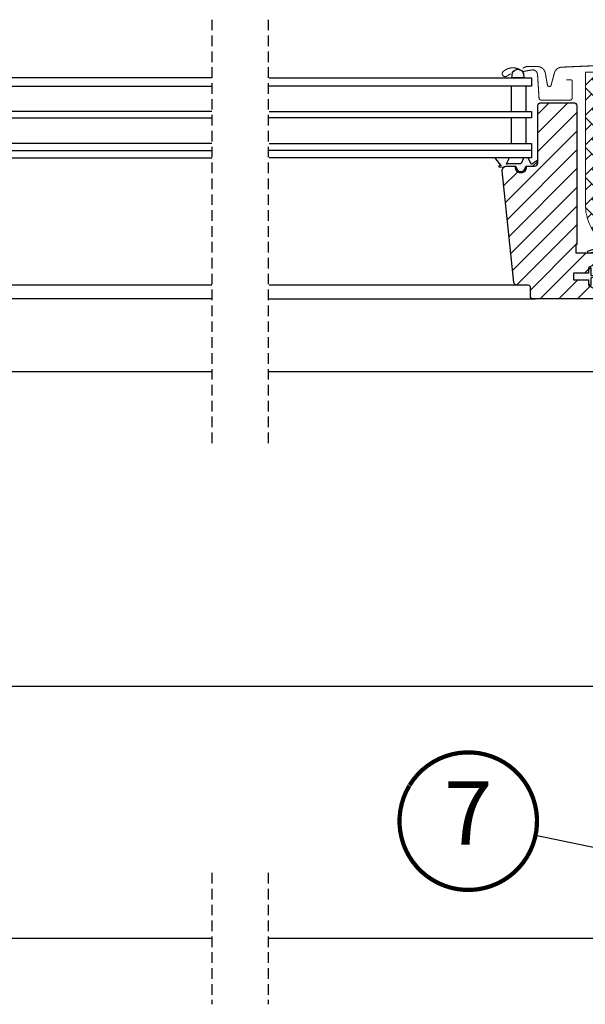
# Model space of a CAD drawing. Units: millimetres. Extents: x 0 to 5654, y -1851 to 2610.
# Drawn here: x 4244 to 4511, y 185 to 650 of the extents above; entities that cross this region are included whole.
import ezdxf
from ezdxf.enums import TextEntityAlignment as Align

# ---------------------------------------------------------------- set-up
doc = ezdxf.new("R2010")
doc.units = ezdxf.units.MM
doc.header["$LTSCALE"] = 20
doc.header["$MEASUREMENT"] = 0
doc.header["$PDMODE"] = 35
doc.header["$PDSIZE"] = -3
doc.linetypes.add('VERDECKT2', pattern=[0.1875, 0.125, -0.0625])
doc.layers.get('0').update_dxf_attribs({"plot": 0})
for name, color, linetype in [('VELUX-1_10', 1, 'Continuous'), ('VELUX-BLAU', 5, 'Continuous'), ('VELUX-DACH', 7, 'Continuous'), ('VELUX-F-1_10', 1, 'Continuous'), ('VELUX-FENSTER', 5, 'Continuous'), ('VELUX-FENSTERSCHRAFFUR', 8, 'Continuous'), ('VELUX-INNENFUTTER', 109, 'Continuous'), ('VELUX-ROT', 1, 'Continuous')]:
    doc.layers.add(name, color=color, linetype=linetype)
doc.layers.get('0').off()
doc.styles.add('Verdana', font='verdana.ttf')
doc.dimstyles.new('Standard_Detail_M_10', dxfattribs={"dimtxt": 20, "dimasz": 25, "dimexe": 30, "dimexo": 0, "dimgap": 8, "dimtad": 1, "dimdec": 0, "dimdsep": 46, "dimtxsty": 'Verdana', "dimblk": 'ARCHTICK', "dimcen": 5, "dimdle": 30, "dimclrd": 256, "dimclre": 256, "dimclrt": 256, "dimadec": 0, "dimazin": 0, "dimtfac": 1, "dimtdec": 0, "dimtix": 1, "dimtmove": 1, "dimatfit": 3, "dimldrblk": 'ARCHTICK', "dimfxl": 1, "dimtolj": 1, "dimtzin": 0, "dimlwd": -1, "dimarcsym": 0})
pattern_1 = [(45, (-1547.797652818063, 448.8865701561005), (-0.3314563036811941, 0.9943689110435825), [0, -0.9375])]
pattern_2 = [(135.0000000000002, (-1547.797652818063, 448.8865701561005), (-7.071067811865475, -2.413338979851007e-14), [15, -5]), (225.0000000000002, (-1551.333186724313, 452.4221040623505), (-7.071067811865475, -2.413338979851007e-14), [15, -5])]

# ---------------------------------------------------------------- blocks, each defined once
blk = doc.blocks.new('_ArchTick')
at = {"color": 0, "linetype": 'ByBlock', "const_width": 0.15}
blk.add_lwpolyline([(-0.5, -0.5), (0.5, 0.5)], dxfattribs=at)
blk = doc.blocks.new('*D26')
at = {"layer": 'Defpoints', "color": 0, "transparency": 16777216}
for p in [(3383.34096103325, 530.9915037909443), (4561.190566881056, 530.9915037909435), (4561.190566881056, 335.2489294219877)]:
    blk.add_point(p, dxfattribs=at)
at = {"layer": 'VELUX-1_10', "lineweight": -2, "transparency": 16777216}
for p, q in [((3383.34096103325, 530.9915037909443), (3383.34096103325, 305.2489294219877)), ((4561.190566881056, 530.9915037909435), (4561.190566881056, 305.2489294219877))]:
    blk.add_line(p, q, dxfattribs=at)
at = {"layer": 'VELUX-1_10', "transparency": 16777216}
blk.add_line((3353.34096103325, 335.2489294219877), (4591.190566881056, 335.2489294219877), dxfattribs=at)
at = {"layer": 'VELUX-1_10', "transparency": 16777216, "xscale": 25, "yscale": 25, "zscale": 25, "rotation": 180}
blk.add_blockref('_ArchTick', (3383.34096103325, 335.2489294219877), dxfattribs=at)
at = {"layer": 'VELUX-1_10', "transparency": 16777216, "xscale": 25, "yscale": 25, "zscale": 25}
blk.add_blockref('_ArchTick', (4561.190566881056, 335.2489294219877), dxfattribs=at)
at = {"layer": 'VELUX-1_10', "transparency": 16777216, "insert": (3972.265763957153, 370.3386988421802), "char_height": 20, "attachment_point": 5, "style": 'Verdana'}
blk.add_mtext('\\A1;GGLS\\PBreite B', dxfattribs=at)
blk = doc.blocks.new('Punkt_rot')
at = {"layer": 'VELUX-ROT'}
for p, q in [((-4.596194077712312, -4.596194077712425), (4.596194077712539, 4.596194077712539)), ((4.596194077712312, -4.596194077712425), (-4.596194077712312, 4.596194077712425))]:
    blk.add_line(p, q, dxfattribs=at)
blk.add_circle((1.13686837721616e-13, 0), 4, dxfattribs=at)
blk = doc.blocks.new('Punkt_blau')
at = {"layer": 'VELUX-BLAU'}
for p, q in [((4.596194077713335, 4.596194077711857), (-4.596194077711743, -4.596194077710607)), ((4.59619407771288, -4.596194077712539), (-4.596194077710607, 4.596194077711857))]:
    blk.add_line(p, q, dxfattribs=at)
blk.add_circle((0, 0), 4, dxfattribs=at)
blk = doc.blocks.new('V22_GGLS_66_li')
at = {"layer": 'VELUX-FENSTERSCHRAFFUR', "linetype": 'Continuous', "lineweight": 0}
h = blk.add_hatch(dxfattribs=at)
h.set_pattern_fill('AR-HBONE', color=6, scale=1.25, angle=90.0000000000002, style=0)
h.set_pattern_definition(pattern_2)
edge = h.paths.add_edge_path()
edge.add_arc((24.50000270941246, 93.29998858263156), 1.000013676735017, 90.00152125492707, 179.9993325233595)
edge.add_line((23.49998903274536, 93.3000002324556), (23.49998903274536, 76.70000235438096))
edge.add_arc((24.49999634964456, 76.70000764453238), 1.000007316913193, 180.0003031011186, 269.9988431205911)
edge.add_line((24.49997615814209, 75.70000032782303), (33.00001573562622, 75.70000032782303))
edge.add_line((33.00001573562622, 75.70000032782303), (33.00001573562622, 26.70000067800032))
edge.add_line((33.00001573562622, 26.70000067800032), (42.00001907348633, 26.70000067800032))
edge.add_line((42.00001907348633, 26.70000067800032), (42.00001907348633, 17.00000062472867))
edge.add_line((42.00001907348633, 17.00000062472867), (44.99998044967651, 17.00000062472867))
edge.add_line((44.99998044967651, 17.00000062472867), (47.3205084800727, 21.0192384612032))
edge.add_arc((30.00030747493997, 31.01910673652441), 19.99966820679719, 329.9998869582506, 360.0003766876361)
edge.add_line((49.99997568130493, 31.01923822313296), (49.99997568130493, 94.30000225901352))
edge.add_line((49.99997568130493, 94.30000225901352), (24.49997615814209, 94.30000225901352))
at = {"layer": 'VELUX-FENSTERSCHRAFFUR'}
h = blk.add_hatch(dxfattribs=at)
h.set_pattern_fill('DOTS', color=6, scale=15, angle=45)
h.set_pattern_definition(pattern_1)
h.paths.add_polyline_path([(79.40636968560284, 93.69192398756189), (79.1923278118029, 91.70000327981819), (84.79094525131859, 91.70000327981819), (84.56148010543711, 94.12038031263768, 0.7004157147132952)])
h = blk.add_hatch(dxfattribs=at)
h.set_pattern_fill('DOTS', color=6, scale=15, angle=45)
h.set_pattern_definition(pattern_1)
edge = h.paths.add_edge_path()
edge.add_line((15.17547763053335, 84.06293824466269), (15.81559352243494, 81.29747931769401))
edge.add_arc((16.45000897336126, 81.5933121009108), 0.6999999999998863, 204.99999999985, 377.9204093351651)
edge.add_arc((31.29317278900703, 86.39336292785822), 14.89999999998027, 184.5466277372062, 197.9204093353286, ccw=False)
edge.add_arc((16.75433570358814, 85.2319692578539), 0.3148939066715485, 108.8907037846459, 183.5931575872473, ccw=False)
edge.add_arc((16.4500089733599, 86.20000990519134), 0.6999999999997384, 286.8045477543581, 433.195452245486)
edge.add_arc((16.73911675499016, 87.15730645830314), 0.2999999999997356, 175.4533722630257, 253.1954522457757, ccw=False)
edge.add_arc((31.29317278902136, 85.9999590782453), 14.89999999999447, 162.0795906647042, 175.453372262802, ccw=False)
edge.add_arc((16.45000897336035, 90.80000990519119), 0.699999999999498, 342.0795906646393, 515.0000000000131)
edge.add_line((15.81559352243494, 91.09584268840939), (15.17547763053335, 88.33038376144162))
edge.add_arc((16.20279169997184, 88.05075741146368), 1.064690139368379, 164.7734474916004, 197.64181757902)
edge.add_arc((14.65555858079733, 87.45182477819924), 0.5999999999996599, -86.07245271796057, 27.415265071259284, ccw=False)
edge.add_line((14.69665555690517, 86.85323390075922), (7.007499399223889, 85.68626111586349))
edge.add_arc((7.39492120058253, 85.10921967117099), 0.69503415819712, 123.8771496847672, 266.268421985292)
edge.add_line((7.349686785963058, 84.4156590546458), (14.69665555690517, 85.54008810534509))
edge.add_arc((14.65555858079711, 84.94149722790468), 0.6000000000000941, -27.41526507129271, 86.07245271794159, ccw=False)
edge.add_arc((16.20279169997048, 84.34256459464018), 1.064690139366955, 162.358182420981, 195.2265525083953)
h = blk.add_hatch(dxfattribs=at)
h.set_pattern_fill('ANSI31', color=256, scale=50, style=0)
h.set_pattern_definition([(45, (-1547.797652818063, 448.8865701561005), (-4.419417382415921, 4.419417382415922), [])])
h.paths.add_polyline_path([(32.99999952316284, 74.19999688864158, 0.414216569876716), (31.49998903274536, 75.69999992847846), (18.49997758865356, 75.69999992847846, -0.4142007767085053), (17.49999046325684, 76.70000195503638), (17.49999046325684, 78.69999855757163, 0.4142214971911969), (15.99997997283936, 80.20000159740852), (1.500017642974854, 80.20000159740852, 0.4142199077336922), (7.15255760042055e-06, 78.69999855757163), (7.15255760042055e-06, 12.50000018626855), (0.499970912933577, 12.00000010431216), (5.000002384185791, 12.00000010431216), (5.000002384185791, 9.600000455979568), (0.499970912933577, 9.600000455979568), (7.15255760042055e-06, 9.100000374023182), (7.15255760042055e-06, 1.500000013042552), (0.9999942779543289, 1.500000013042552), (0.9999942779543289, -0.01745506414914644), (14.99999284744263, -0.2618259750266247), (14.99999284744263, -19.73817311226918), (7.15255760042055e-06, -19.99999955296113), (7.15255760042055e-06, -47.29999974369599), (1.99998140335083, -49.30000007152154), (7.5, -49.30000007152154), (14.80001926422119, -41.99999943375184), (14.80001926422119, -35.00000014900758), (27.30000734329224, -35.00000014900758), (27.30000734329224, -46.99999839067056), (35.00718593597412, -46.99999839067056, 0.3714651646820905), (36.49080514907837, -45.72137072681977), (41.9836831932862, -8.909197321150316, 0.03698872084030439), (42.00000286102295, -8.68870504200055), (42.00000286102295, 0.9497606166818855), (41.65333464957803, 2.374649633594743, -0.654715910343648), (42.00000286102295, 2.801550264451578), (42.00000286102295, 7.499999832365972, 0.4142139187648721), (40.49999237060547, 8.999999612573845), (32.49997615814209, 8.999999612573845), (32.49997615814209, 13.00000026822494), (39.39998865127563, 13.00000026822494, 0.1989177762282689), (40.46065330505371, 13.43933958560632), (41.56065702438354, 14.53933957964585, 0.1989120034749477), (42.00000286102295, 15.59999957681106), (42.00000286102295, 24.4999993592541, 0.414213575632926), (40.49999237060547, 26.00000053644584), (32.99999952316284, 26.00000053644584)])
h = blk.add_hatch(dxfattribs=at)
h.set_pattern_fill('ANSI31', color=256, scale=50, angle=90, style=0)
h.set_pattern_definition([(135, (-1547.797652818063, 448.8865701561005), (-4.419417382415922, -4.419417382415921), [])])
edge = h.paths.add_edge_path()
edge.add_arc((87.38563375617082, 47.90000227205616), 1.999998565393034, 354.1517004796577, 450.0000769071856)
edge.add_line((87.38563107160553, 49.90000083744729), (83.39998768476653, 49.90000083744729))
edge.add_arc((80.59999989179687, 49.70665746588827), 2.806655180121868, -183.95008962354814, 3.950089623548081, ccw=False)
edge.add_line((77.80001209882721, 49.90000083744729), (74.09999927190802, 49.90000178509348))
edge.add_arc((74.09820254034071, 51.39819085889656), 1.498190151184836, 179.9308065912096, 270.068713013712, ccw=False)
edge.add_line((72.60001348165497, 51.40000015199388), (72.60001348165497, 78.4000027149936))
edge.add_arc((71.09999516624089, 78.3999799886841), 1.500018315586241, 0.0008680704797677728, 89.99970111079627)
edge.add_line((71.10000299123749, 79.89999830424989), (55.60000000000036, 79.89999999993728))
edge.add_arc((55.60000000000036, 78.39999999993728), 1.5, 90, 180)
edge.add_line((54.10000000000036, 78.39999999993728), (54.09998416900635, 13.00000026822494))
edge.add_line((54.09998416900635, 13.00000026822494), (54.57211937661123, 13.00000026822494))
edge.add_line((54.57211937661123, 13.00000026822494), (54.60000680593475, 13.00000026822494))
edge.add_line((54.60000680593475, 13.00000026822494), (54.60000680593475, 9.000001397730955))
edge.add_line((54.60000680593475, 9.000001397730955), (46.59999059347138, 9.000001397730955))
edge.add_arc((46.59999861056053, 7.500002059097994), 1.499999338654385, 90.0003062303835, 180.0000104637604)
edge.add_line((45.0999992719062, 7.500001785157508), (45.09999927190802, 4.714361365841285))
edge.add_arc((46.59999927190779, 4.714361365841341), 1.499999999999773, 180.0000000000022, 242.8000000000057)
edge.add_line((45.91435238131999, 3.380236805904531), (46.02673935320672, 3.322481269357411))
edge.add_line((46.02673935320672, 3.322481269357411), (48.60002444890961, 2.000001880156049))
edge.add_line((48.60002444890961, 2.000001880156049), (48.60002444890961, -0.5999982433373248))
edge.add_line((48.60002444890961, -0.5999982433373248), (55.70001052526459, -0.5999982433373248))
edge.add_line((55.70001052526459, -0.5999982433373248), (55.70001052526459, -3.799998278913847))
edge.add_line((55.70001052526459, -3.799998278913847), (48.60002444890961, -3.799998278913847))
edge.add_line((48.60002444890961, -3.799998278913847), (48.60002444890961, -6.399998053161255))
edge.add_line((48.60002444890961, -6.399998053161255), (45.91435836462006, -7.780233009902588))
edge.add_arc((46.60003689762766, -9.114405164675134), 1.500056795324056, 117.2002439861894, 179.9981878274898)
edge.add_line((45.09998010305389, -9.114357720313421), (45.09998010305389, -11.29999857693707))
edge.add_arc((46.60001227458679, -11.29996571974755), 1.500032171892751, 180.0012550252733, 269.9991718601563)
edge.add_line((46.59999059347138, -12.79999789148366), (74.59998773244843, -12.79999789148366))
edge.add_arc((74.60000485601722, -11.30000452472086), 1.499993366860534, 269.9993459249595, 360.0002271896104)
edge.add_line((76.0999982228659, -11.29999857693707), (76.0999982228659, -7.299998386947266))
edge.add_arc((77.09999999999991, -7.300000000062482), 1.000001777135304, 90.00083948121647, 179.9999075754705, ccw=False)
edge.add_line((77.09998534826263, -6.299998223034493), (82.34939621595367, -6.299998223034493))
edge.add_arc((82.34938109959899, -4.799966709807848), 1.500031513302811, 270.0005773900866, 354.2661244892882)
edge.add_line((83.8419074667072, -4.949831930550829), (89.37467678300891, 47.69094307340168))
h = blk.add_hatch(dxfattribs=at)
h.set_pattern_fill('DOTS', color=6, scale=15, angle=45)
h.set_pattern_definition(pattern_1)
h.paths.add_polyline_path([(86.42906350932071, 51.09868701128511), (80.69906350932297, 51.09868701128511, -0.2867453857588338), (80.51930470006346, 51.2110127819264), (79.26322332983591, 53.78636124064309, 0.289588069004248), (79.08136477937887, 53.89867598869881), (77.33131228800858, 53.89867598869881, 0.2839065272625313), (77.15365336631521, 53.7863615407436), (75.78347059112684, 50.97708243648452, -0.4467984574418029), (75.35352614814519, 50.85501615093693), (72.98468200183788, 52.49875042174011, 0.4383907809020958), (72.59999978359383, 52.28257114032698), (72.59999978359383, 52.14432748268922, 0.2121334981966924), (72.74753148559512, 51.9504861915006), (74.8303984172021, 50.03238640199692, 0.1718313056820568), (75.20799043235138, 49.89867415660177), (78.10001263847562, 49.89867415660177, -0.413278566907843), (78.30001161873997, 49.69931282134479, 0.9968117586447592), (82.89998816485286, 49.69931282108467, -0.4132785668747179), (83.09998714511903, 49.89867415631983), (87.37998714511787, 49.89867415631983), (87.38477118380479, 49.89867636585444, -0.1594932500506255), (88.56749354468184, 49.51211199640005, 0.1546432476689326), (89.03918853005916, 49.40683521304021), (90.8423009336052, 49.56458710741339, 1), (90.79872306223069, 50.06268445646077), (90.30384680607176, 50.01938839419876, -0.6623006885719352), (90.13113187136378, 50.34467076187542), (92.62934148119302, 53.42243096573151, 0.6255285435963185), (92.38877071965862, 53.89867598869881), (86.76455461472187, 53.89867598869881, 0.4307934284293111), (86.26702058248384, 53.22968153552796), (87.39951391879958, 51.09232604515495, -0.8341065524023402), (87.09050133708888, 50.8486870112842, 0.1826758136821273)])
h = blk.add_hatch(dxfattribs=at)
h.set_pattern_fill('DOTS', color=6, scale=15, angle=45)
h.set_pattern_definition(pattern_1)
h.paths.add_polyline_path([(38.0729817374995, 9.000000268224937), (37.43596577394601, 10.66384474590672, -0.5578057302504029), (37.95224615032203, 11.34017945452291), (48.68594850970476, 8.811928710718746, 0.8497457328400124), (48.84522707647557, 9.785880541781296), (39.28124140985619, 13.00000026822494), (32.49997615814209, 13.00000026822494), (32.49997615814391, 9.000000268224937)])
at = {"layer": 'VELUX-FENSTERSCHRAFFUR', "linetype": 'Continuous', "lineweight": 0}
h = blk.add_hatch(dxfattribs=at)
h.set_pattern_fill('AR-HBONE', color=6, scale=1.25, angle=90.0000000000002, style=0)
h.set_pattern_definition(pattern_2)
edge = h.paths.add_edge_path()
edge.add_line((0.9999942708730032, 4.056686861986236e-07), (1.000002384193294, -19.99999914729648))
edge.add_line((1.000002384193294, -19.99999914729648), (14.99999284744263, -19.73817311226918))
edge.add_line((14.99999284744263, -19.73817311226918), (14.99999284744263, -0.2618259750266247))
edge.add_line((14.99999284744263, -0.2618259750266247), (0.9999942708730032, 3.084819013565721e-07))
at = {"layer": 'VELUX-FENSTERSCHRAFFUR'}
h = blk.add_hatch(dxfattribs=at)
h.set_pattern_fill('DOTS', color=6, scale=15, angle=45)
h.set_pattern_definition(pattern_1)
edge = h.paths.add_edge_path()
edge.add_arc((41.91980396999634, 2.512468722532105), 0.299999999999534, -2.1714186004828662e-11, 207.3482014791635, ccw=False)
edge.add_arc((41.91980396999634, 2.512468722532105), 0.2999999999997272, 359.9999999999783, 567.3482014791635)
edge.add_arc((41.91980396999725, 2.512468722532276), 0.3000000000004202, -5.4285465012071654e-11, 207.3482014791126, ccw=False)
edge.add_line((42.21980396999788, 2.512468722531992), (42.72241716656026, 0.4466086295264518))
edge.add_arc((45.63738540074064, 1.155805494803872), 2.999999999999999, 193.6741007395841, 272.375354367325)
edge.add_line((45.76172303997373, -1.841616756309634), (47.29998754171356, -1.813214069709431))
edge.add_line((47.29998754171356, -1.813214069709431), (47.29998754171356, 1.600001744741746))
edge.add_arc((47.59998523544732, 1.59999846769972), 0.2999976937516563, 45.00134761021292, 179.999374126264, ccw=False)
edge.add_line((47.81211064962372, 1.812133860590109), (48.60002444890961, 1.024265812525698))
edge.add_line((48.60002444890961, 1.024265812525698), (48.60002444890961, -0.5999982433373248))
edge.add_line((48.60002444890961, -0.5999982433373248), (55.70001052526459, -0.5999982433373248))
edge.add_line((55.70001052526459, -0.5999982433373248), (55.70001052526459, -3.799998278913847))
edge.add_line((55.70001052526459, -3.799998278913847), (48.60002444890961, -3.799998278913847))
edge.add_line((48.60002444890961, -3.799998278913847), (48.60002444890961, -5.499998185036532))
edge.add_line((48.60002444890961, -5.499998185036532), (47.81211064962372, -6.287866349516264))
edge.add_arc((47.59998530873804, -6.075730779687774), 0.2999977670455616, 180.000681900377, 314.99861859710114, ccw=False)
edge.add_line((47.29998754171356, -6.075734350083223), (47.29998754171356, -2.613214069709613))
edge.add_line((47.29998754171356, -2.613214069709613), (45.08705429328074, -2.55682509615923))
edge.add_arc((45.21139193251088, 0.4405971549576293), 3.000000000003297, 193.674100739635, 267.62464563273403, ccw=False)
edge.add_line((42.296423698328, -0.2685997103231443), (41.65333464957803, 2.374649633594743))
at = {"layer": 'VELUX-FENSTER', "color": 23}
blk.add_line((75.4999989032749, 57.30000327981764), (199.5000073432934, 57.30000327981764), dxfattribs=at)
at = {"layer": 'VELUX-FENSTER', "color": 4, "const_width": 0.5}
for points in [[(6.369727230072385, 83.91456615485043), (9.034929872316752, 93.86123782817361, -0.3210857995726039), (12.47998698146785, 96.69082076965555, -0.03313543772482373), (61.32101352984591, 96.69082076965555, -0.3210857995726039), (64.76607063899246, 93.86123782817361), (66.28404831250464, 88.19606802586844, 0.8025848516715509), (68.03970853387636, 88.27272180656058), (69.02064766012882, 93.83590403942657, -0.3639702342663058), (72.79147654641292, 97.00000516713993), (77.27838655616688, 97.00000516713811, -0.1793100372977691), (79.77338157669055, 96.07552592753058)], [(59.10075299739947, 90.70000502623355), (57.0007529973991, 90.70000502623355, 0.414213562373095), (56.30075299739838, 90.00000502623374), (56.30075299739838, 82.20000502623446, 0.414213562373095), (57.40075299739874, 81.1000050262341), (70.90075299739874, 81.1000050262341, 0.3957334575470244), (71.99853568083563, 82.1301968609045), (72.70538920475883, 93.24596755374063, -0.4452934006534079), (75.38633662627853, 95.36745409184499), (79.21976566554895, 94.71557286442061, 0.2111816623933503), (80.08212134414589, 94.93375502623388, -0.3632260057559777), (88.9339320480085, 94.64364138987133, -0.9219510055198878), (87.24853354571314, 92.41925700209634), (85.40075299739965, 93.59642303792538)], [(-5.399994850158464, 35.72529554367469), (-6.346158981323015, 32.20005705953048, -0.8767996487173338), (-8.999996185302507, 32.5499996542971), (-8.999996185302507, 77.20000296831535, -0.414215587943643), (-5.349986553191911, 80.84999769926475), (16.44999504089355, 80.84999769926475, 0.4142222833803494), (17.14999198913574, 81.55000209808753), (17.14999198913574, 90.85000306368278, 0.8966200894135502), (15.76650857925415, 91.00124984980033), (14.9346661567688, 87.24220097065376)]]:
    blk.add_lwpolyline(points, format="xyb", dxfattribs=at)
at = {"layer": 'VELUX-FENSTER', "color": 6, "ltscale": 2}
for points in [[(79.40636968560284, 93.69192398756189), (79.1923278118029, 91.70000327981819), (84.79094525131859, 91.70000327981819), (84.56148010543711, 94.12038031263768, 0.7004157147132951)], [(15.17547763053335, 84.06293824466269), (15.81559352243494, 81.29747931769401, 0.9400516832954487), (17.11604837534651, 81.80869899699013, -0.05842045684283267), (16.44006080908548, 85.21223443725142, -0.3380070047307315), (16.65238442050031, 85.52990231801272, 0.7426039674521047), (16.65238442050213, 86.87011749236939, -0.3528525644887335), (16.44006080908548, 87.18108756885107, -0.05842045684272516), (17.11604837534469, 90.58462300910963, 0.9400516832959274), (15.81559352243494, 91.09584268840939), (15.17547763053335, 88.33038376144162, 0.1444067299854768), (15.18817422752909, 87.7280865613979, -0.5400649957634988), (14.69665555690517, 86.85323390075922), (7.007499399223889, 85.68626111586349, 0.7158720838486433), (7.349686785963058, 84.4156590546458), (14.69665555690517, 85.54008810534509, -0.5400649957635576), (15.18817422752909, 84.6652354447055, 0.1444067299854647)], [(86.26702058248384, 53.22968153552796, -0.4307934284293104), (86.76455461472187, 53.89867598869881), (92.39761981519268, 53.89867598869881, -0.6152016950740593), (92.62934148119302, 53.42243096573151), (90.13113187136378, 50.34467076187542, 0.6623006885723167), (90.30384680607176, 50.01938839419876), (90.79872306223069, 50.06268445646077, -0.9999999999999997), (90.8423009336052, 49.56458710741339), (89.03918853005916, 49.40683521304021, -0.1744736551538749), (88.5153277099339, 49.54518616717309, 0.1520746250695878), (87.37998714511787, 49.89867415631983), (83.09998714511721, 49.89867415631983, 0.4132785668734102), (82.89998816485286, 49.69931282108558, -0.9968117586450204), (78.30001161873997, 49.6993128213457, 0.4132785669068487), (78.10001263847562, 49.89867415660177), (75.20799043235138, 49.89867415660177, -0.171831305682016), (74.8303984172021, 50.03238640199692), (72.74753148559512, 51.9504861915006, -0.9102330904849186), (72.98468200183788, 52.49875042174011), (75.35352614814519, 50.85501615093693, 0.4467984574428715), (75.78347059112684, 50.97708243648543), (77.15365336631521, 53.7863615407436, -0.2867449340757462), (77.3334120292061, 53.89868701128529), (79.08346452057458, 53.89868701128529, -0.2867453857594348), (79.26322332983591, 53.78636124064309), (80.51930470006346, 51.2110127819264, 0.2867453857590684), (80.69906350932297, 51.09868701128511), (86.42906350932253, 51.09868701128511, -0.1826758136817144), (87.09050133708888, 50.84868701128329, 0.8341065523985662), (87.39951391879958, 51.09232604515404)]]:
    blk.add_lwpolyline(points, format="xyb", close=True, dxfattribs=at)
at = {"layer": 'VELUX-FENSTER', "color": 23}
for points in [[(199.5000073432936, 91.70000327981819), (75.4999989032749, 91.70000327981819), (75.4999989032749, 87.70000327981819), (199.5000073432936, 87.70000327981819)], [(199.5000073432936, 75.70000327981819), (75.4999989032749, 75.70000327981819), (75.4999989032749, 72.70000327981819), (199.5000073432936, 72.70000327981819)], [(199.5000073432936, 60.70000327981819), (75.4999989032749, 60.70000327981819), (75.4999989032749, 53.90000327981801), (199.5000073432936, 53.90000327981801)]]:
    blk.add_lwpolyline(points, dxfattribs=at)
for points in [[(78.1190372019737, 75.70000327981819), (78.1190372019737, 87.70000327981819), (85.11903720197188, 87.70000327981819), (85.11903720197188, 75.70000327981819)], [(78.1190372019737, 60.70000327981819), (78.1190372019737, 72.70000327981819), (85.11903720197188, 72.70000327981819), (85.11903720197188, 60.70000327981819)]]:
    blk.add_lwpolyline(points, close=True, dxfattribs=at)
at = {"layer": 'VELUX-FENSTER'}
blk.add_lwpolyline([(42.00000286102295, 7.499999832365972), (42.00000286102295, -8.68870504200055, -0.0371374671124909), (41.98355197906494, -8.91007669269635), (36.49080514907837, -45.72137072681977, -0.3714651646820906), (35.00718593597412, -46.99999839067056), (27.30000734329224, -46.99999839067056), (27.30000734329224, -35.00000014900758), (14.80001926422119, -35.00000014900758), (14.80001926422119, -41.99999943375184), (7.5, -49.30000007152154), (1.99998140335083, -49.30000007152154), (7.15255760042055e-06, -47.29999974369599), (7.15255760042055e-06, -19.99999955296113), (14.99999284744263, -19.73817311226918), (14.99999284744263, -0.2618259750266247), (0.9999942779543289, -0.01745506414914644), (0.9999942779543289, 1.500000013042552), (7.15255760042055e-06, 1.500000013042552), (7.15255760042055e-06, 9.100000374023182), (0.499970912933577, 9.600000455979568), (5.000002384185791, 9.600000455979568), (5.000002384185791, 12.00000010431216), (0.499970912933577, 12.00000010431216), (7.15255760042055e-06, 12.50000018626855), (7.15255760042055e-06, 78.69999855757163, -0.4142199077336921), (1.500017642974854, 80.20000159740852), (15.99997997283936, 80.20000159740852, -0.4142214971911968), (17.49999046325684, 78.69999855757163), (17.49999046325684, 76.70000195503638, 0.4142007767085054), (18.49997758865356, 75.69999992847846), (31.49998903274536, 75.69999992847846, -0.414216569876716), (32.99999952316284, 74.19999688864158), (32.99999952316284, 26.00000053644584), (40.49999237060547, 26.00000053644584, -0.414213575632926), (42.00000286102295, 24.4999993592541), (42.00000286102295, 15.59999957681106, -0.1989120034749477), (41.56065702438354, 14.53933957964585), (40.46065330505371, 13.43933958560632, -0.1989177762282689), (39.39998865127563, 13.00000026822494), (32.49997615814209, 13.00000026822494), (32.49997615814209, 8.999999612573845), (40.49999237060547, 8.999999612573845, -0.414213918764872)], format="xyb", close=True, dxfattribs=at)
blk.add_lwpolyline([(89.37522266170345, 47.69621255554506, 0.444436191396699), (87.38563107160553, 49.90000083744729), (83.39998768476653, 49.90000083744729, -1.07143272524738), (77.80001209882721, 49.90000083744729), (74.09999927190802, 49.90000178509348, -0.4149187090902474), (72.60001348165497, 51.40000015199388), (72.60001348165497, 78.4000027149936, 0.4142075969449375), (71.10000299123749, 79.89999830424989), (55.60000000000036, 79.89999999993728, 0.414213562373095), (54.10000000000036, 78.39999999993728), (54.09998416900635, 13.00000026822494), (54.57211937661123, 13.00000026822494), (54.60000680593475, 13.00000026822494), (54.60000680593475, 9.000001397730955), (46.59999059347138, 9.000001397730955, 0.4142120504294112), (45.0999992719062, 7.500001785157508), (45.09999927190802, 4.714361365841285, 0.2810873231024978), (45.91435238131999, 3.380236805904531), (46.02673935320672, 3.322481269357411), (48.60002444890961, 2.000001880156049), (48.60002444890961, -0.5999982433373248), (55.70001052526459, -0.5999982433373248), (55.70001052526459, -3.799998278913847), (48.60002444890961, -3.799998278913847), (48.60002444890961, -6.399998053161255), (45.91435836462006, -7.780233009902588, 0.2810776425885084), (45.09998010305389, -9.114357720313421), (45.09998010305389, -11.29999857693707, 0.4142029133751219), (46.59999059347138, -12.79999789148366), (74.59998773244843, -12.79999789148366, 0.414218067361995), (76.0999982228659, -11.29999857693707), (76.0999982228659, -7.299998386947266, -0.4142087985245683), (77.09998534826263, -6.299998223034493), (82.34939621595367, -6.299998223034493, 0.3851940265233319), (83.8419074667072, -4.949831930550829), (89.37467678300891, 47.69094307340168)], format="xyb", dxfattribs=at)
at = {"layer": 'VELUX-FENSTER', "color": 6, "ltscale": 2}
for points in [[(39.2457469470628, 13.01192871071947), (48.84522707647557, 9.785880541781296, -0.8497457328402376), (48.68594850970476, 8.811928710718746), (37.95224615032203, 11.34017945452291, 0.5578057302502779), (37.43596577394601, 10.66384474590672), (38.0729817374995, 9.000000268224937), (32.49997615814391, 9.000000268224937), (32.49997615814209, 13.00000026822494), (39.28124140985346, 13.00000026822494)], [(41.65333464957803, 2.374649633594743, -1.272465621334731), (42.21980396999606, 2.512468722531992, 1.272465621334731), (41.65333464957803, 2.374649633594743, -1.272465621334731), (42.21980396999788, 2.512468722531992), (42.72241716656026, 0.4466086295264518, 0.3575658129816531), (45.76172303997373, -1.841616756309634), (47.29998754171356, -1.813214069709431), (47.29998754171356, 1.600001744741746, -0.6681661825757403), (47.81211064962372, 1.812133860590109), (48.60002444890961, 1.024265812525698), (48.60002444890961, -0.5999982433373248), (55.70001052526459, -0.5999982433373248), (55.70001052526459, -3.799998278913847), (48.60002444890961, -3.799998278913847), (48.60002444890961, -5.499998185036532), (47.81211064962372, -6.287866349516264, -0.6681656156982179), (47.29998754171356, -6.075734350083223), (47.29998754171356, -2.613214069709613), (45.08705429328074, -2.55682509615923, -0.3343553898056234), (42.296423698328, -0.2685997103231443), (41.65333464957803, 2.374649633594743)]]:
    blk.add_lwpolyline(points, format="xyb", dxfattribs=at)
at = {"layer": 'VELUX-FENSTER', "color": 53}
for points in [[(81.39919925469849, -6.299999676579375), (199.5000073432934, -6.299999676579375)], [(199.5000073432934, -12.79999967664395), (73.60000734329378, -12.79999967664395)], [(199.5000073432934, -46.99999967657646), (33.2144376582678, -46.99999967657646)]]:
    blk.add_lwpolyline(points, dxfattribs=at)
at = {"layer": 'VELUX-FENSTERSCHRAFFUR', "color": 6, "linetype": 'Continuous', "lineweight": 0}
blk.add_lwpolyline([(42.00001907348633, 17.00000062472867), (44.99998044967651, 17.00000062472867), (47.3205084800727, 21.0192384612032, 0.1316546714722273), (49.99997568130493, 31.01923822313296), (49.99997568130493, 94.30000225901352), (24.49997615814209, 94.30000225901398, 0.414202373728621), (23.49998903274536, 93.3000002324556), (23.49998903274536, 76.70000235438141, 0.4142060990440339), (24.49997615814209, 75.70000032782303), (33.00001573562622, 75.70000032782303), (33.00001573562622, 26.70000067800032), (42.00001907348633, 26.70000067800032)], format="xyb", close=True, dxfattribs=at)
blk.add_lwpolyline([(0.9999942708730032, 4.056686861986236e-07), (1.000002384193294, -19.99999914729648), (14.99999284744263, -19.73817311226918), (14.99999284744263, -0.2618259750266247), (0.9999942708730032, 3.084819013565721e-07)], dxfattribs=at)
at = {"layer": 'VELUX-BLAU'}
blk.add_blockref('Punkt_blau', (-0.001515143823780818, 40.00000000000085), dxfattribs=at)
at = {"layer": 'VELUX-ROT'}
blk.add_blockref('Punkt_rot', (0, -5.684341886080801e-14), dxfattribs=at)
blk = doc.blocks.new('V22_GGLS_66_li_Mitte_neu')
at = {"layer": 'VELUX-FENSTER', "color": 23}
blk.add_line((-67.5000250339508, 57.3000032798177), (-191.5000334739693, 57.3000032798177), dxfattribs=at)
for points in [[(-191.5000334739698, 91.70000327981825), (-67.5000250339508, 91.70000327981825), (-67.5000250339508, 87.70000327981825), (-191.5000334739698, 87.70000327981825)], [(-191.5000334739698, 75.70000327981825), (-67.5000250339508, 75.70000327981825), (-67.5000250339508, 72.70000327981825), (-191.5000334739698, 72.70000327981825)], [(-191.5000334739698, 60.70000327981825), (-67.5000250339508, 60.70000327981825), (-67.5000250339508, 53.90000327981807), (-191.5000334739698, 53.90000327981807)]]:
    blk.add_lwpolyline(points, dxfattribs=at)
at = {"layer": 'VELUX-INNENFUTTER', "color": 53}
for p, q in [((-191.5000059431386, -6.30000687770621), (-74.34940338134766, -6.300004199143586)), ((-191.5000334739698, -12.80000718900112), (-66.59996971054761, -12.80000433325267))]:
    blk.add_line(p, q, dxfattribs=at)
blk = doc.blocks.new('*D67')
at = {"layer": 'Defpoints', "color": 0, "transparency": 16777216}
for p in [(3383.340961033249, 530.9915037909448), (4561.190566881056, 530.991503790944), (4561.190566881056, 335.2489294219881)]:
    blk.add_point(p, dxfattribs=at)
at = {"layer": 'VELUX-F-1_10', "lineweight": -2, "transparency": 16777216}
for p, q in [((3383.340961033249, 530.9915037909448), (3383.340961033249, 305.2489294219881)), ((4561.190566881056, 530.991503790944), (4561.190566881056, 305.2489294219881))]:
    blk.add_line(p, q, dxfattribs=at)
at = {"layer": 'VELUX-F-1_10', "transparency": 16777216}
blk.add_line((3353.340961033249, 335.2489294219881), (4591.190566881056, 335.2489294219881), dxfattribs=at)
at = {"layer": 'VELUX-F-1_10', "transparency": 16777216, "xscale": 25, "yscale": 25, "zscale": 25, "rotation": 180}
blk.add_blockref('_ArchTick', (3383.340961033249, 335.2489294219881), dxfattribs=at)
at = {"layer": 'VELUX-F-1_10', "transparency": 16777216, "xscale": 25, "yscale": 25, "zscale": 25}
blk.add_blockref('_ArchTick', (4561.190566881056, 335.2489294219881), dxfattribs=at)
at = {"layer": 'VELUX-F-1_10', "transparency": 16777216, "insert": (3972.265763957153, 372.9377586138395), "char_height": 20, "attachment_point": 5, "style": 'Verdana'}
blk.add_mtext('\\A1;GGLS\\PLargeur B', dxfattribs=at)

msp = doc.modelspace()

# ---------------------------------------------------------------- linework, layer by layer
at = {"layer": 'VELUX-1_10', "const_width": 2}
msp.add_lwpolyline([(4428.017778941835, 288.4860807127509, -680.2406413038243), (4427.918549304974, 288.3227530968854, 1.773395182032496)], format="xyb", dxfattribs=at)
at = {"layer": 'VELUX-DACH', "color": 8}
for p, q in [((4334.607406972931, 216.0400922866287), (3609.924120941373, 216.0400922866286)), ((4533.890559537764, 216.0400922866286), (4361.190566881055, 216.0400922866286))]:
    msp.add_line(p, q, dxfattribs=at)
at = {"layer": 'VELUX-F-1_10', "const_width": 2}
msp.add_lwpolyline([(4428.017778941834, 288.4860807127513, -680.2406413038243), (4427.918549304974, 288.3227530968859, 1.773395182032496)], format="xyb", dxfattribs=at)
at = {"layer": 'VELUX-FENSTER', "color": 9, "linetype": 'VERDECKT2', "ltscale": 2}
for p, q in [((4334.60740697293, 650.1113425918061), (4334.60740697293, 448.8648796922166)), ((4361.190566881053, 650.1113425918061), (4361.190566881055, 448.8648796922166)), ((4334.607406972931, 247.0695389110849), (4334.607406972931, 185.0178255636077)), ((4361.190566881056, 247.0695389110849), (4361.190566881055, 185.0178255636077))]:
    msp.add_line(p, q, dxfattribs=at)
at = {"layer": 'VELUX-INNENFUTTER', "color": 53}
msp.add_line((3985.557343911215, 483.9915041143682), (4334.60740697293, 483.9915041143681), dxfattribs=at)
at = {"layer": 'VELUX-ROT'}
msp.add_line((4569.457520900748, 247.5319775533884), (4487.543236090951, 264.8186547503574), dxfattribs=at)

# ---------------------------------------------------------------- block references
at = {"layer": 'VELUX-FENSTER', "xscale": -1}
for name, p in [('V22_GGLS_66_li_Mitte_neu', (4143.10737349896, 530.9915037909445)), ('V22_GGLS_66_li', (4561.190566881056, 530.9915037909446))]:
    msp.add_blockref(name, p, dxfattribs=at)

# ---------------------------------------------------------------- texts
at = {"layer": 'VELUX-1_10', "style": 'Verdana'}
msp.add_attdef('7', text='1', height=30, dxfattribs=at).set_placement((4455.743624637438, 271.5294454196312), align=Align.MIDDLE)
at = {"layer": 'VELUX-F-1_10', "style": 'Verdana'}
msp.add_attdef('7', text='1', height=30, dxfattribs=at).set_placement((4455.743624637438, 271.5294454196317), align=Align.MIDDLE)

# ---------------------------------------------------------------- dimensions: what is measured, and where the dimension line sits
at = {"layer": 'VELUX-1_10'}
dim = msp.add_linear_dim(base=(4561.190566881056, 335.2489294219877), p1=(3383.34096103325, 530.9915037909443), p2=(4561.190566881056, 530.9915037909435), text='GGLS\\PBreite B', dimstyle='Standard_Detail_M_10', dxfattribs=at)
dim.commit()
dim.dimension.update_dxf_attribs({"geometry": '*D26', "text_midpoint": (3972.265763957153, 370.3386988421802)})
at = {"layer": 'VELUX-F-1_10'}
dim = msp.add_linear_dim(base=(4561.190566881056, 335.2489294219881), p1=(3383.340961033249, 530.9915037909448), p2=(4561.190566881056, 530.991503790944), text='GGLS\\PLargeur B', dimstyle='Standard_Detail_M_10', dxfattribs=at)
dim.commit()
dim.dimension.update_dxf_attribs({"geometry": '*D67', "text_midpoint": (3972.265763957153, 372.9377586138395)})

doc.saveas('drawing.dxf')
